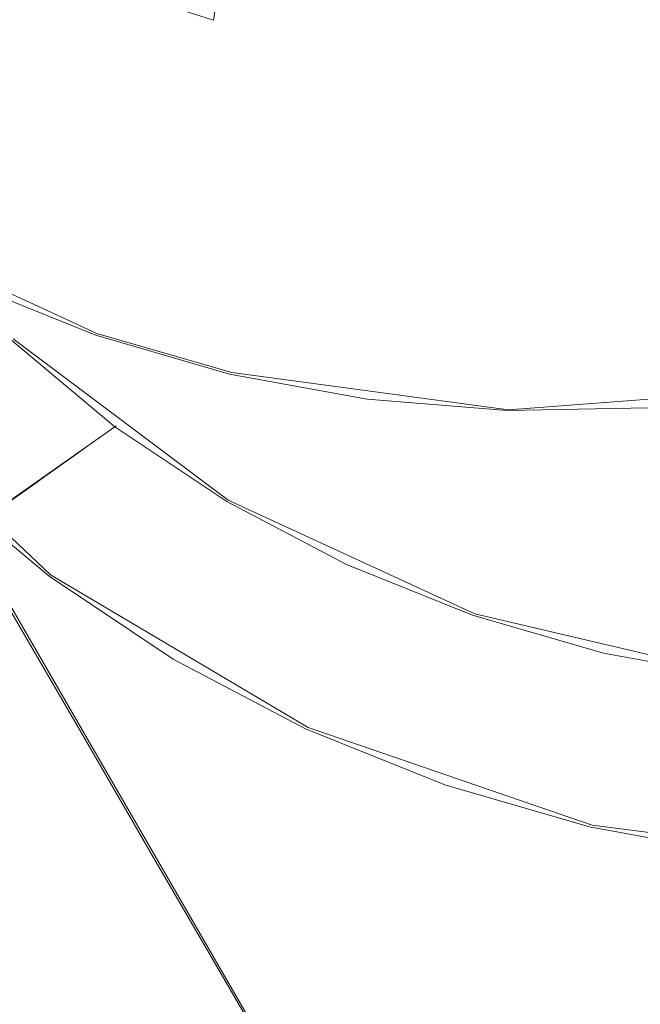
# Model space of a CAD drawing. Extents: x -47 to 101, y -281 to 0.
# Drawn here: x -7 to -4, y -153 to -148 of the extents above; entities that cross this region are included whole.
import ezdxf

# ---------------------------------------------------------------- set-up
doc = ezdxf.new("R2010")
doc.units = 0
doc.header["$LTSCALE"] = 500
doc.header["$MEASUREMENT"] = 0
doc.layers.add('DWXOUTLINES', color=7, linetype='Continuous')
doc.layers.add('FERRO_CHROM', color=7, linetype='Continuous')

msp = doc.modelspace()

# ---------------------------------------------------------------- linework, layer by layer
at = {"layer": 'DWXOUTLINES', "color": 0, "lineweight": 0}
for p, q in [((-8.02, -148.94, -3.21), (-6.61, -149.59, -3.81)), ((-6.61, -149.59, -3.81), (-5.85, -149.81, -4.1)), ((-7.08, -149.62, 4.14), (-5.87, -150.53, 3.54)), ((-6.87, -150.95, 4.38), (-8.09, -149.8, 5.04)), ((-4.29, -150.02, -4.63), (-5.85, -149.81, -4.1)), ((-2.69, -149.9, -5.08), (-4.29, -150.02, -4.63)), ((-6.5, -150.11, 3.84), (-7.11, -150.54, 3.28)), ((-7.51, -150.41, 4.71), (-5.48, -153.92, 14.46)), ((-5.87, -150.53, 3.54), (-4.48, -151.17, 2.96)), ((-6.87, -150.95, 4.38), (-5.42, -151.81, 3.72)), ((-2.99, -151.52, 2.41), (-4.48, -151.17, 2.96)), ((-3.82, -152.36, 3.09), (-5.42, -151.81, 3.72)), ((-2.13, -152.58, 2.51), (-3.82, -152.36, 3.09))]:
    msp.add_line(p, q, dxfattribs=at)
at = {"layer": 'FERRO_CHROM', "lineweight": 0}
for points, invisible_edges in [([(-3.5015, -145.5286, -3.725), (-2.6295, -146.916, -4.3468), (-3.5015, -147.8826, -4.3288), (-4.3735, -147.044, -3.8478)], 15), ([(-6.5259, -146.3015, -3.0011), (-6.9312, -147.8404, -3.2722), (-7.8784, -147.6765, -2.9414), (-7.7744, -146.4085, -2.6479)], 15), ([(-5.3634, -146.4559, -3.3952), (-6.0131, -148.0877, -3.6156), (-6.9312, -147.8404, -3.2722), (-6.5259, -146.3015, -3.0011)], 15), ([(-5.3634, -146.4559, -3.3952), (-4.3735, -147.044, -3.8478), (-5.1435, -148.4571, -3.9755), (-6.0131, -148.0877, -3.6156)], 15), ([(-5.8044, -146.8365, 25.1183), (-6.5226, -146.5591, 24.4179), (-6.6776, -147.5942, 24.1996), (-5.9525, -147.8255, 24.9098)], 11), ([(-3.6721, -146.7746, 27.4557), (-3.886, -147.6389, 27.2992), (-3.3744, -147.8901, 28.0694), (-3.1668, -147.0508, 28.2214)], 15), ([(-5.1157, -147.1103, 25.8287), (-5.8044, -146.8365, 25.1183), (-5.9525, -147.8255, 24.9098), (-5.2574, -148.056, 25.6293)], 13), ([(-4.3735, -147.044, -3.8478), (-3.5015, -147.8826, -4.3288), (-4.3104, -148.9074, -4.3451), (-5.1435, -148.4571, -3.9755)], 15), ([(-4.4714, -147.3784, 26.554), (-5.1157, -147.1103, 25.8287), (-5.2574, -148.056, 25.6293), (-4.6072, -148.2854, 26.3627)], 15), ([(-6.6776, -147.5942, 24.1996), (-7.4177, -147.3625, 23.4941), (-7.4731, -148.4474, 23.2327), (-6.7306, -148.6313, 23.9497)], 15), ([(-4.4714, -147.3784, 26.554), (-4.6072, -148.2854, 26.3627), (-4.0169, -148.5132, 27.1149), (-3.886, -147.6389, 27.2992)], 15), ([(-5.9525, -147.8255, 24.9098), (-6.6776, -147.5942, 24.1996), (-6.7306, -148.6313, 23.9497), (-6.0031, -148.8164, 24.671)], 15), ([(-3.886, -147.6389, 27.2992), (-4.0169, -148.5132, 27.1149), (-3.5016, -148.739, 27.8904), (-3.3744, -147.8901, 28.0694)], 15), ([(-6.9312, -147.8404, -3.2722), (-7.3393, -149.3096, -3.5247), (-8.0267, -148.9475, -3.2222), (-7.8784, -147.6765, -2.9414)], 13), ([(-5.2574, -148.056, 25.6293), (-5.9525, -147.8255, 24.9098), (-6.0031, -148.8164, 24.671), (-5.3058, -149.0036, 25.401)], 15), ([(-6.0131, -148.0877, -3.6156), (-6.6155, -149.601, -3.8201), (-7.3393, -149.3096, -3.5247), (-6.9312, -147.8404, -3.2722)], 13), ([(-3.5015, -147.8826, -4.3288), (-2.6926, -148.7887, -4.8079), (-3.5015, -149.3979, -4.7175), (-4.3104, -148.9074, -4.3451)], 15), ([(-6.0131, -148.0877, -3.6156), (-5.1435, -148.4571, -3.9755), (-5.8625, -149.819, -4.1056), (-6.6155, -149.601, -3.8201)], 11), ([(-4.6072, -148.2854, 26.3627), (-5.2574, -148.056, 25.6293), (-5.3058, -149.0036, 25.401), (-4.6536, -149.1941, 26.1438)], 15), ([(-4.6072, -148.2854, 26.3627), (-4.6536, -149.1941, 26.1438), (-4.0617, -149.3891, 26.9039), (-4.0169, -148.5132, 27.1149)], 15), ([(-6.6776, -149.6607, 23.6695), (-6.7306, -148.6313, 23.9497), (-7.4731, -148.4474, 23.2327), (-7.4177, -149.5242, 22.9397)], 15), ([(-5.1435, -148.4571, -3.9755), (-4.3104, -148.9074, -4.3451), (-5.0877, -149.9613, -4.3784), (-5.8625, -149.819, -4.1056)], 11), ([(-4.0169, -148.5132, 27.1149), (-4.0617, -149.3891, 26.9039), (-3.545, -149.5896, 27.6855), (-3.5016, -148.739, 27.8904)], 15), ([(-5.9525, -149.7998, 24.4033), (-6.0031, -148.8164, 24.671), (-6.7306, -148.6313, 23.9497), (-6.6776, -149.6607, 23.6695)], 15), ([(-5.2574, -149.944, 25.145), (-5.3058, -149.0036, 25.401), (-6.0031, -148.8164, 24.671), (-5.9525, -149.7998, 24.4033)], 15), ([(-4.3104, -148.9074, -4.3451), (-3.5015, -149.3979, -4.7175), (-4.2982, -150.0254, -4.6355), (-5.0877, -149.9613, -4.3784)], 11), ([(-4.6072, -150.0961, 25.8983), (-4.6536, -149.1941, 26.1438), (-5.3058, -149.0036, 25.401), (-5.2574, -149.944, 25.145)], 15), ([(-6.9292, -149.8306, -1.9861), (-7.6278, -149.4625, -1.6787), (-7.8272, -149.205, -2.4504), (-7.1342, -149.5701, -2.7554)], 15), ([(-4.6072, -150.0961, 25.8983), (-4.0169, -150.2584, 26.6672), (-4.0617, -149.3891, 26.9039), (-4.6536, -149.1941, 26.1438)], 15), ([(-6.4045, -149.8638, -3.0532), (-7.1342, -149.5701, -2.7554), (-7.3393, -149.3096, -3.5247), (-6.6155, -149.601, -3.8201)], 15), ([(-3.5015, -149.3979, -4.7175), (-2.7048, -149.9084, -5.0914), (-3.5015, -150.0086, -4.8742), (-4.2982, -150.0254, -4.6355)], 9), ([(-4.0169, -150.2584, 26.6672), (-3.5016, -150.4337, 27.4557), (-3.545, -149.5896, 27.6855), (-4.0617, -149.3891, 26.9039)], 15), ([(-6.7241, -150.0911, -1.2169), (-7.4283, -149.7201, -0.907), (-7.6278, -149.4625, -1.6787), (-6.9292, -149.8306, -1.9861)], 15), ([(-7.2288, -149.9776, -0.1352), (-7.0294, -150.2351, 0.6365), (-7.6993, -149.7872, 0.9557), (-7.8935, -149.5332, 0.1814)], 15), ([(-6.5226, -150.6731, 23.3626), (-6.6776, -149.6607, 23.6695), (-7.4177, -149.5242, 22.9397), (-7.2555, -150.5833, 22.6185)], 15), ([(-6.1935, -150.1267, -2.2864), (-6.9292, -149.8306, -1.9861), (-7.1342, -149.5701, -2.7554), (-6.4045, -149.8638, -3.0532)], 15), ([(-6.4045, -149.8638, -3.0532), (-6.6155, -149.601, -3.8201), (-5.8625, -149.819, -4.1056), (-5.6454, -150.0837, -3.3411)], 15), ([(-6.5839, -150.17, 3.7718), (-6.5078, -150.1158, 3.8423), (-7.0886, -149.6296, 4.1441), (-7.171, -149.6785, 4.0769)], 13), ([(-6.5541, -150.2211, 3.9092), (-7.1426, -149.7285, 4.215), (-7.0886, -149.6296, 4.1441), (-6.5078, -150.1158, 3.8423)], 15), ([(-5.8044, -150.767, 24.1101), (-5.9525, -149.7998, 24.4033), (-6.6776, -149.6607, 23.6695), (-6.5226, -150.6731, 23.3626)], 15), ([(-6.6601, -150.2242, 3.7013), (-6.5839, -150.17, 3.7718), (-7.171, -149.6785, 4.0769), (-7.2535, -149.7274, 4.0097)], 15), ([(-6.519, -150.3515, -0.4476), (-7.2288, -149.9776, -0.1352), (-7.4283, -149.7201, -0.907), (-6.7241, -150.0911, -1.2169)], 15), ([(-6.7362, -150.2783, 3.6308), (-6.6601, -150.2242, 3.7013), (-7.2535, -149.7274, 4.0097), (-7.3359, -149.7762, 3.9425)], 15), ([(-6.6004, -150.3265, 3.976), (-7.1966, -149.8274, 4.2859), (-7.1426, -149.7285, 4.215), (-6.5541, -150.2211, 3.9092)], 15), ([(-7.0294, -150.2351, 0.6365), (-6.8299, -150.4927, 1.4082), (-7.5051, -150.0412, 1.7299), (-7.6993, -149.7872, 0.9557)], 15), ([(-6.8123, -150.3325, 3.5603), (-7.4183, -149.8251, 3.8753), (-7.5007, -149.874, 3.8081), (-6.8884, -150.3867, 3.4899)], 15), ([(-6.8123, -150.3325, 3.5603), (-6.7362, -150.2783, 3.6308), (-7.3359, -149.7762, 3.9425), (-7.4183, -149.8251, 3.8753)], 15), ([(-6.6466, -150.4318, 4.0429), (-7.2505, -149.9263, 4.3568), (-7.1966, -149.8274, 4.2859), (-6.6004, -150.3265, 3.976)], 15), ([(-5.1157, -150.869, 24.8645), (-5.2574, -149.944, 25.145), (-5.9525, -149.7998, 24.4033), (-5.8044, -150.767, 24.1101)], 15), ([(-5.6454, -150.0837, -3.3411), (-5.8625, -149.819, -4.1056), (-5.0877, -149.9613, -4.3784), (-4.8642, -150.2272, -3.6161)], 15), ([(-6.8884, -150.3867, 3.4899), (-7.5007, -149.874, 3.8081), (-7.5832, -149.9229, 3.7409), (-6.9645, -150.4409, 3.4194)], 15), ([(-5.9825, -150.3896, -1.5195), (-6.7241, -150.0911, -1.2169), (-6.9292, -149.8306, -1.9861), (-6.1935, -150.1267, -2.2864)], 15), ([(-6.1935, -150.1267, -2.2864), (-6.4045, -149.8638, -3.0532), (-5.6454, -150.0837, -3.3411), (-5.4282, -150.3484, -2.5766)], 15), ([(-6.9645, -150.4409, 3.4194), (-7.5832, -149.9229, 3.7409), (-7.6656, -149.9718, 3.6737), (-7.0406, -150.495, 3.3489)], 15), ([(-6.6929, -150.5372, 4.1098), (-7.3045, -150.0252, 4.4276), (-7.2505, -149.9263, 4.3568), (-6.6466, -150.4318, 4.0429)], 15), ([(-7.0406, -150.495, 3.3489), (-7.6656, -149.9718, 3.6737), (-7.748, -150.0207, 3.6065), (-7.1167, -150.5492, 3.2784)], 15), ([(-6.519, -150.3515, -0.4476), (-6.3139, -150.612, 0.3217), (-7.0294, -150.2351, 0.6365), (-7.2288, -149.9776, -0.1352)], 15), ([(-4.4714, -150.9832, 25.6293), (-4.6072, -150.0961, 25.8983), (-5.2574, -149.944, 25.145), (-5.1157, -150.869, 24.8645)], 15), ([(-4.8642, -150.2272, -3.6161), (-5.0877, -149.9613, -4.3784), (-4.2982, -150.0254, -4.6355), (-4.0683, -150.2917, -3.8754)], 15), ([(-7.3316, -151.0204, 20.2759), (-6.9907, -151.615, 22.2732), (-7.2555, -150.5833, 22.6185), (-7.5901, -150.0135, 20.613)], 15), ([(-6.8299, -150.4927, 1.4082), (-6.6305, -150.7502, 2.18), (-7.3109, -150.2952, 2.5042), (-7.5051, -150.0412, 1.7299)], 15), ([(-6.6929, -150.5372, 4.1098), (-6.7392, -150.6425, 4.1767), (-7.3585, -150.1241, 4.4985), (-7.3045, -150.0252, 4.4276)], 15), ([(-4.0683, -150.2917, -3.8754), (-4.2982, -150.0254, -4.6355), (-3.5015, -150.0086, -4.8742), (-3.265, -150.2748, -4.1159)], 15), ([(-5.7715, -150.6524, -0.7527), (-6.519, -150.3515, -0.4476), (-6.7241, -150.0911, -1.2169), (-5.9825, -150.3896, -1.5195)], 15), ([(-5.4282, -150.3484, -2.5766), (-5.6454, -150.0837, -3.3411), (-4.8642, -150.2272, -3.6161), (-4.6407, -150.493, -2.8538)], 15), ([(-4.4714, -150.9832, 25.6293), (-3.886, -151.1135, 26.408), (-4.0169, -150.2584, 26.6672), (-4.6072, -150.0961, 25.8983)], 15), ([(-6.7392, -150.6425, 4.1767), (-6.7854, -150.7479, 4.2436), (-7.4125, -150.223, 4.5694), (-7.3585, -150.1241, 4.4985)], 15), ([(-5.9463, -150.5963, 3.468), (-5.877, -150.5376, 3.5418), (-6.5078, -150.1158, 3.8423), (-6.5839, -150.17, 3.7718)], 9), ([(-5.9149, -150.6485, 3.6046), (-6.5541, -150.2211, 3.9092), (-6.5078, -150.1158, 3.8423), (-5.877, -150.5376, 3.5418)], 15), ([(-5.9825, -150.3896, -1.5195), (-6.1935, -150.1267, -2.2864), (-5.4282, -150.3484, -2.5766), (-5.2111, -150.613, -1.8121)], 15), ([(-6.0155, -150.6551, 3.3942), (-5.9463, -150.5963, 3.468), (-6.5839, -150.17, 3.7718), (-6.6601, -150.2242, 3.7013)], 11), ([(-6.7854, -150.7479, 4.2436), (-6.8317, -150.8532, 4.3104), (-7.4665, -150.3218, 4.6403), (-7.4125, -150.223, 4.5694)], 15), ([(-6.3139, -150.612, 0.3217), (-6.1089, -150.8725, 1.0909), (-6.8299, -150.4927, 1.4082), (-7.0294, -150.2351, 0.6365)], 15), ([(-6.0848, -150.7139, 3.3205), (-6.0155, -150.6551, 3.3942), (-6.6601, -150.2242, 3.7013), (-6.7362, -150.2783, 3.6308)], 11), ([(-5.9528, -150.7595, 3.6675), (-6.6004, -150.3265, 3.976), (-6.5541, -150.2211, 3.9092), (-5.9149, -150.6485, 3.6046)], 15), ([(-4.6407, -150.493, -2.8538), (-4.8642, -150.2272, -3.6161), (-4.0683, -150.2917, -3.8754), (-3.8383, -150.5581, -3.1152)], 15), ([(-3.886, -151.1135, 26.408), (-3.3744, -151.264, 27.204), (-3.5016, -150.4337, 27.4557), (-4.0169, -150.2584, 26.6672)], 15), ([(-6.8317, -150.8532, 4.3104), (-6.878, -150.9586, 4.3773), (-7.5204, -150.4207, 4.7112), (-7.4665, -150.3218, 4.6403)], 15), ([(-6.6305, -150.7502, 2.18), (-6.431, -151.0077, 2.9517), (-7.1167, -150.5492, 3.2784), (-7.3109, -150.2952, 2.5042)], 15), ([(-6.154, -150.7727, 3.2467), (-6.0848, -150.7139, 3.3205), (-6.7362, -150.2783, 3.6308), (-6.8123, -150.3325, 3.5603)], 11), ([(-5.9907, -150.8704, 3.7304), (-6.6466, -150.4318, 4.0429), (-6.6004, -150.3265, 3.976), (-5.9528, -150.7595, 3.6675)], 15), ([(-3.8383, -150.5581, -3.1152), (-4.0683, -150.2917, -3.8754), (-3.265, -150.2748, -4.1159), (-3.0286, -150.541, -3.3577)], 15), ([(-6.154, -150.7727, 3.2467), (-6.8123, -150.3325, 3.5603), (-6.8884, -150.3867, 3.4899), (-6.2233, -150.8314, 3.173)], 13), ([(-5.7715, -150.6524, -0.7527), (-5.5605, -150.9153, 0.0141), (-6.3139, -150.612, 0.3217), (-6.519, -150.3515, -0.4476)], 15), ([(-5.2111, -150.613, -1.8121), (-5.4282, -150.3484, -2.5766), (-4.6407, -150.493, -2.8538), (-4.4172, -150.7588, -2.0915)], 15), ([(-7.3266, -151.3727, 17.9303), (-6.9769, -151.9912, 19.9187), (-7.3316, -151.0204, 20.2759), (-7.6726, -150.4259, 18.2786)], 15), ([(-6.4522, -151.6755, 6.3173), (-7.1139, -151.1216, 6.6611), (-7.5204, -150.4207, 4.7112), (-6.878, -150.9586, 4.3773)], 11), ([(-6.2233, -150.8314, 3.173), (-6.8884, -150.3867, 3.4899), (-6.9645, -150.4409, 3.4194), (-6.2925, -150.8902, 3.0992)], 13), ([(-6.0286, -150.9814, 3.7933), (-6.6929, -150.5372, 4.1098), (-6.6466, -150.4318, 4.0429), (-5.9907, -150.8704, 3.7304)], 15), ([(-5.7715, -150.6524, -0.7527), (-5.9825, -150.3896, -1.5195), (-5.2111, -150.613, -1.8121), (-4.9939, -150.8777, -1.0476)], 15), ([(-7.4904, -151.1358, 11.2798), (-7.8644, -150.473, 9.3101), (-7.3211, -151.1799, 8.9631), (-6.9318, -151.8628, 10.923)], 15), ([(-6.2925, -150.8902, 3.0992), (-6.9645, -150.4409, 3.4194), (-7.0406, -150.495, 3.3489), (-6.3618, -150.9489, 3.0255)], 13), ([(-6.1089, -150.8725, 1.0909), (-5.9038, -151.133, 1.8602), (-6.6305, -150.7502, 2.18), (-6.8299, -150.4927, 1.4082)], 15), ([(-4.4172, -150.7588, -2.0915), (-4.6407, -150.493, -2.8538), (-3.8383, -150.5581, -3.1152), (-3.6084, -150.8244, -2.355)], 15), ([(-7.3211, -151.1799, 8.9631), (-7.7104, -150.4971, 7.0032), (-7.1139, -151.1216, 6.6611), (-6.7073, -151.8225, 8.6111)], 11), ([(-6.3618, -150.9489, 3.0255), (-7.0406, -150.495, 3.3489), (-7.1167, -150.5492, 3.2784), (-6.431, -151.0077, 2.9517)], 13), ([(-6.0286, -150.9814, 3.7933), (-6.0665, -151.0923, 3.8562), (-6.7392, -150.6425, 4.1767), (-6.6929, -150.5372, 4.1098)], 15), ([(-5.2653, -150.9551, 3.1683), (-5.2034, -150.8925, 3.2453), (-5.877, -150.5376, 3.5418), (-5.9463, -150.5963, 3.468)], 13), ([(-5.2323, -151.0082, 3.3042), (-5.9149, -150.6485, 3.6046), (-5.877, -150.5376, 3.5418), (-5.2034, -150.8925, 3.2453)], 15), ([(-3.6084, -150.8244, -2.355), (-3.8383, -150.5581, -3.1152), (-3.0286, -150.541, -3.3577), (-2.7921, -150.8072, -2.5995)], 15), ([(-6.2694, -151.6594, 23.0324), (-6.5226, -150.6731, 23.3626), (-7.2555, -150.5833, 22.6185), (-6.9907, -151.615, 22.2732)], 15), ([(-5.3272, -151.0178, 3.0913), (-5.2653, -150.9551, 3.1683), (-5.9463, -150.5963, 3.468), (-6.0155, -150.6551, 3.3942)], 15), ([(-6.0665, -151.0923, 3.8562), (-6.1044, -151.2033, 3.9191), (-6.7854, -150.7479, 4.2436), (-6.7392, -150.6425, 4.1767)], 15), ([(-5.5605, -150.9153, 0.0141), (-5.3495, -151.1782, 0.781), (-6.1089, -150.8725, 1.0909), (-6.3139, -150.612, 0.3217)], 15), ([(-5.3891, -151.0804, 3.0144), (-5.3272, -151.0178, 3.0913), (-6.0155, -150.6551, 3.3942), (-6.0848, -150.7139, 3.3205)], 15), ([(-5.2612, -151.1238, 3.3632), (-5.9528, -150.7595, 3.6675), (-5.9149, -150.6485, 3.6046), (-5.2323, -151.0082, 3.3042)], 15), ([(-5.7715, -150.6524, -0.7527), (-4.9939, -150.8777, -1.0476), (-4.7768, -151.1423, -0.2831), (-5.5605, -150.9153, 0.0141)], 15), ([(-4.9939, -150.8777, -1.0476), (-5.2111, -150.613, -1.8121), (-4.4172, -150.7588, -2.0915), (-4.1937, -151.0246, -1.3293)], 15), ([(-5.5625, -151.7093, 23.7946), (-5.8044, -150.767, 24.1101), (-6.5226, -150.6731, 23.3626), (-6.2694, -151.6594, 23.0324)], 15), ([(-5.451, -151.143, 2.9374), (-5.3891, -151.0804, 3.0144), (-6.0848, -150.7139, 3.3205), (-6.154, -150.7727, 3.2467)], 15), ([(-7.6763, -150.7542, 15.9418), (-7.2514, -151.6339, 15.5866), (-6.8906, -152.2753, 17.5658), (-7.3266, -151.3727, 17.9303)], 15), ([(-6.1044, -151.2033, 3.9191), (-6.1423, -151.3142, 3.982), (-6.8317, -150.8532, 4.3104), (-6.7854, -150.7479, 4.2436)], 15), ([(-5.9038, -151.133, 1.8602), (-5.6987, -151.3935, 2.6294), (-6.431, -151.0077, 2.9517), (-6.6305, -150.7502, 2.18)], 15), ([(-5.2902, -151.2395, 3.4222), (-5.9907, -150.8704, 3.7304), (-5.9528, -150.7595, 3.6675), (-5.2612, -151.1238, 3.3632)], 15), ([(-4.8844, -151.7701, 24.5628), (-5.1157, -150.869, 24.8645), (-5.8044, -150.767, 24.1101), (-5.5625, -151.7093, 23.7946)], 15), ([(-4.1937, -151.0246, -1.3293), (-4.4172, -150.7588, -2.0915), (-3.6084, -150.8244, -2.355), (-3.3784, -151.0907, -1.5948)], 15), ([(-5.451, -151.143, 2.9374), (-6.154, -150.7727, 3.2467), (-6.2233, -150.8314, 3.173), (-5.5129, -151.2056, 2.8604)], 15), ([(-3.3784, -151.0907, -1.5948), (-3.6084, -150.8244, -2.355), (-2.7921, -150.8072, -2.5995), (-2.5557, -151.0734, -1.8412)], 15), ([(-6.1423, -151.3142, 3.982), (-6.1802, -151.4252, 4.0449), (-6.878, -150.9586, 4.3773), (-6.8317, -150.8532, 4.3104)], 15), ([(-5.5129, -151.2056, 2.8604), (-6.2233, -150.8314, 3.173), (-6.2925, -150.8902, 3.0992), (-5.5749, -151.2683, 2.7834)], 15), ([(-5.3495, -151.1782, 0.781), (-5.1385, -151.4411, 1.5478), (-5.9038, -151.133, 1.8602), (-6.1089, -150.8725, 1.0909)], 15), ([(-5.3192, -151.3551, 3.4811), (-6.0286, -150.9814, 3.7933), (-5.9907, -150.8704, 3.7304), (-5.2902, -151.2395, 3.4222)], 15), ([(-4.2495, -151.8474, 25.34), (-4.4714, -150.9832, 25.6293), (-5.1157, -150.869, 24.8645), (-4.8844, -151.7701, 24.5628)], 15), ([(-4.9939, -150.8777, -1.0476), (-4.1937, -151.0246, -1.3293), (-3.9702, -151.2905, -0.567), (-4.7768, -151.1423, -0.2831)], 15), ([(-5.5749, -151.2683, 2.7834), (-6.2925, -150.8902, 3.0992), (-6.3618, -150.9489, 3.0255), (-5.6368, -151.3309, 2.7064)], 15), ([(-5.5605, -150.9153, 0.0141), (-4.7768, -151.1423, -0.2831), (-4.5596, -151.407, 0.4814), (-5.3495, -151.1782, 0.781)], 15), ([(-4.5481, -151.2438, 2.8756), (-4.4939, -151.1781, 2.9557), (-5.2034, -150.8925, 3.2453), (-5.2653, -150.9551, 3.1683)], 13), ([(-4.5135, -151.2975, 3.0108), (-5.2323, -151.0082, 3.3042), (-5.2034, -150.8925, 3.2453), (-4.4939, -151.1781, 2.9557)], 15), ([(-7.6121, -150.9925, 13.6074), (-7.1164, -151.7987, 13.2494), (-6.7424, -152.4616, 15.2191), (-7.2514, -151.6339, 15.5866)], 15), ([(-5.7336, -152.1561, 5.9749), (-6.4522, -151.6755, 6.3173), (-6.878, -150.9586, 4.3773), (-6.1802, -151.4252, 4.0449)], 11), ([(-5.6368, -151.3309, 2.7064), (-6.3618, -150.9489, 3.0255), (-6.431, -151.0077, 2.9517), (-5.6987, -151.3935, 2.6294)], 15), ([(-5.3192, -151.3551, 3.4811), (-5.3481, -151.4708, 3.5401), (-6.0665, -151.0923, 3.8562), (-6.0286, -150.9814, 3.7933)], 15), ([(-4.6023, -151.3095, 2.7955), (-4.5481, -151.2438, 2.8756), (-5.2653, -150.9551, 3.1683), (-5.3272, -151.0178, 3.0913)], 15), ([(-4.2495, -151.8474, 25.34), (-3.6722, -151.9464, 26.1291), (-3.886, -151.1135, 26.408), (-4.4714, -150.9832, 25.6293)], 15), ([(-6.9769, -151.9912, 19.9187), (-6.6272, -152.6098, 21.9071), (-6.9907, -151.615, 22.2732), (-7.3316, -151.0204, 20.2759)], 15), ([(-4.6565, -151.3753, 2.7153), (-4.6023, -151.3095, 2.7955), (-5.3272, -151.0178, 3.0913), (-5.3891, -151.0804, 3.0144)], 15), ([(-4.533, -151.417, 3.066), (-5.2612, -151.1238, 3.3632), (-5.2323, -151.0082, 3.3042), (-4.5135, -151.2975, 3.0108)], 15), ([(-4.1937, -151.0246, -1.3293), (-3.3784, -151.0907, -1.5948), (-3.1485, -151.3571, -0.8346), (-3.9702, -151.2905, -0.567)], 15), ([(-5.3481, -151.4708, 3.5401), (-5.377, -151.5865, 3.599), (-6.1044, -151.2033, 3.9191), (-6.0665, -151.0923, 3.8562)], 15), ([(-4.7107, -151.441, 2.6352), (-4.6565, -151.3753, 2.7153), (-5.3891, -151.0804, 3.0144), (-5.451, -151.143, 2.9374)], 15), ([(-7.1164, -151.7987, 13.2494), (-7.4904, -151.1358, 11.2798), (-6.9318, -151.8628, 10.923), (-6.5425, -152.5455, 12.8829)], 15), ([(-6.0265, -152.3925, 8.2573), (-6.7073, -151.8225, 8.6111), (-7.1139, -151.1216, 6.6611), (-6.4522, -151.6755, 6.3173)], 15), ([(-5.1385, -151.4411, 1.5478), (-4.9275, -151.7039, 2.3147), (-5.6987, -151.3935, 2.6294), (-5.9038, -151.133, 1.8602)], 15), ([(-4.7107, -151.441, 2.6352), (-5.451, -151.143, 2.9374), (-5.5129, -151.2056, 2.8604), (-4.7649, -151.5067, 2.5551)], 15), ([(-4.5525, -151.5364, 3.1211), (-5.2902, -151.2395, 3.4222), (-5.2612, -151.1238, 3.3632), (-4.533, -151.417, 3.066)], 15), ([(-4.7768, -151.1423, -0.2831), (-3.9702, -151.2905, -0.567), (-3.7467, -151.5563, 0.1953), (-4.5596, -151.407, 0.4814)], 15), ([(-3.6722, -151.9464, 26.1291), (-3.1668, -152.0728, 26.9332), (-3.3744, -151.264, 27.204), (-3.886, -151.1135, 26.408)], 15), ([(-6.9318, -151.8628, 10.923), (-7.3211, -151.1799, 8.9631), (-6.7073, -151.8225, 8.6111), (-6.3007, -152.5234, 10.5611)], 11), ([(-5.377, -151.5865, 3.599), (-5.406, -151.7021, 3.658), (-6.1423, -151.3142, 3.982), (-6.1044, -151.2033, 3.9191)], 15), ([(-4.7649, -151.5067, 2.5551), (-5.5129, -151.2056, 2.8604), (-5.5749, -151.2683, 2.7834), (-4.8191, -151.5725, 2.4749)], 15), ([(-5.3495, -151.1782, 0.781), (-4.5596, -151.407, 0.4814), (-4.3425, -151.6716, 1.246), (-5.1385, -151.4411, 1.5478)], 15), ([(-4.5481, -151.2438, 2.8756), (-3.8021, -151.4599, 2.5927), (-3.7559, -151.3918, 2.6759), (-4.4939, -151.1781, 2.9557)], 11), ([(-4.5135, -151.2975, 3.0108), (-4.4939, -151.1781, 2.9557), (-3.7559, -151.3918, 2.6759), (-3.7657, -151.5141, 2.7273)], 15), ([(-4.8191, -151.5725, 2.4749), (-5.5749, -151.2683, 2.7834), (-5.6368, -151.3309, 2.7064), (-4.8733, -151.6382, 2.3948)], 15), ([(-4.5721, -151.6559, 3.1762), (-5.3192, -151.3551, 3.4811), (-5.2902, -151.2395, 3.4222), (-4.5525, -151.5364, 3.1211)], 15), ([(-4.6023, -151.3095, 2.7955), (-3.8483, -151.5279, 2.5095), (-3.8021, -151.4599, 2.5927), (-4.5481, -151.2438, 2.8756)], 15), ([(-5.406, -151.7021, 3.658), (-5.4349, -151.8178, 3.7169), (-6.1802, -151.4252, 4.0449), (-6.1423, -151.3142, 3.982)], 15), ([(-4.6565, -151.3753, 2.7153), (-3.8944, -151.596, 2.4263), (-3.8483, -151.5279, 2.5095), (-4.6023, -151.3095, 2.7955)], 15), ([(-4.533, -151.417, 3.066), (-4.5135, -151.2975, 3.0108), (-3.7657, -151.5141, 2.7273), (-3.7754, -151.6364, 2.7787)], 15), ([(-3.9702, -151.2905, -0.567), (-3.1485, -151.3571, -0.8346), (-2.9186, -151.6234, -0.0745), (-3.7467, -151.5563, 0.1953)], 15), ([(-7.3266, -151.3727, 17.9303), (-6.8906, -152.2753, 17.5658), (-6.5298, -152.9167, 19.545), (-6.9769, -151.9912, 19.9187)], 15), ([(-4.8733, -151.6382, 2.3948), (-5.6368, -151.3309, 2.7064), (-5.6987, -151.3935, 2.6294), (-4.9275, -151.7039, 2.3147)], 15), ([(-4.5721, -151.6559, 3.1762), (-4.5916, -151.7753, 3.2313), (-5.3481, -151.4708, 3.5401), (-5.3192, -151.3551, 3.4811)], 15), ([(-4.7107, -151.441, 2.6352), (-3.9406, -151.6641, 2.3432), (-3.8944, -151.596, 2.4263), (-4.6565, -151.3753, 2.7153)], 15), ([(-4.9661, -152.5604, 5.6372), (-5.7336, -152.1561, 5.9749), (-6.1802, -151.4252, 4.0449), (-5.4349, -151.8178, 3.7169)], 11), ([(-4.5596, -151.407, 0.4814), (-3.7467, -151.5563, 0.1953), (-3.5232, -151.8221, 0.9576), (-4.3425, -151.6716, 1.246)], 15), ([(-4.5525, -151.5364, 3.1211), (-4.533, -151.417, 3.066), (-3.7754, -151.6364, 2.7787), (-3.7851, -151.7587, 2.8301)], 15), ([(-3.8021, -151.4599, 2.5927), (-3.0344, -151.6009, 2.3225), (-2.9965, -151.5313, 2.4085), (-3.7559, -151.3918, 2.6759)], 11), ([(-3.7657, -151.5141, 2.7273), (-3.7559, -151.3918, 2.6759), (-2.9965, -151.5313, 2.4085), (-2.9961, -151.6555, 2.4564)], 15), ([(-4.5916, -151.7753, 3.2313), (-4.6111, -151.8948, 3.2864), (-5.377, -151.5865, 3.599), (-5.3481, -151.4708, 3.5401)], 15), ([(-5.1385, -151.4411, 1.5478), (-4.3425, -151.6716, 1.246), (-4.1253, -151.9363, 2.0105), (-4.9275, -151.7039, 2.3147)], 15), ([(-4.7107, -151.441, 2.6352), (-4.7649, -151.5067, 2.5551), (-3.9868, -151.7321, 2.26), (-3.9406, -151.6641, 2.3432)], 15), ([(-3.8483, -151.5279, 2.5095), (-3.0723, -151.6705, 2.2364), (-3.0344, -151.6009, 2.3225), (-3.8021, -151.4599, 2.5927)], 15), ([(-4.7649, -151.5067, 2.5551), (-4.8191, -151.5725, 2.4749), (-4.033, -151.8002, 2.1768), (-3.9868, -151.7321, 2.26)], 15), ([(-4.5721, -151.6559, 3.1762), (-4.5525, -151.5364, 3.1211), (-3.7851, -151.7587, 2.8301), (-3.7948, -151.881, 2.8814)], 15), ([(-3.8944, -151.596, 2.4263), (-3.1102, -151.74, 2.1503), (-3.0723, -151.6705, 2.2364), (-3.8483, -151.5279, 2.5095)], 15), ([(-3.7754, -151.6364, 2.7787), (-3.7657, -151.5141, 2.7273), (-2.9961, -151.6555, 2.4564), (-2.9958, -151.7796, 2.5042)], 15), ([(-4.6111, -151.8948, 3.2864), (-4.6306, -152.0143, 3.3415), (-5.406, -151.7021, 3.658), (-5.377, -151.5865, 3.599)], 15), ([(-4.8191, -151.5725, 2.4749), (-4.8733, -151.6382, 2.3948), (-4.0791, -151.8682, 2.0936), (-4.033, -151.8002, 2.1768)], 15), ([(-3.9406, -151.6641, 2.3432), (-3.1481, -151.8096, 2.0642), (-3.1102, -151.74, 2.1503), (-3.8944, -151.596, 2.4263)], 15), ([(-3.7467, -151.5563, 0.1953), (-2.9186, -151.6234, -0.0745), (-2.6886, -151.8898, 0.6857), (-3.5232, -151.8221, 0.9576)], 15), ([(-7.2514, -151.6339, 15.5866), (-6.7424, -152.4616, 15.2191), (-6.3684, -153.1245, 17.1888), (-6.8906, -152.2753, 17.5658)], 15), ([(-5.9219, -152.6104, 22.6825), (-6.2694, -151.6594, 23.0324), (-6.9907, -151.615, 22.2732), (-6.6272, -152.6098, 21.9071)], 15), ([(-4.8733, -151.6382, 2.3948), (-4.9275, -151.7039, 2.3147), (-4.1253, -151.9363, 2.0105), (-4.0791, -151.8682, 2.0936)], 15), ([(-4.5721, -151.6559, 3.1762), (-3.7948, -151.881, 2.8814), (-3.8046, -152.0033, 2.9328), (-4.5916, -151.7753, 3.2313)], 15), ([(-3.7851, -151.7587, 2.8301), (-3.7754, -151.6364, 2.7787), (-2.9958, -151.7796, 2.5042), (-2.9954, -151.9037, 2.5521)], 15), ([(-5.287, -152.8869, 7.905), (-6.0265, -152.3925, 8.2573), (-6.4522, -151.6755, 6.3173), (-5.7336, -152.1561, 5.9749)], 15), ([(-5.2305, -152.6179, 23.4603), (-5.5625, -151.7093, 23.7946), (-6.2694, -151.6594, 23.0324), (-5.9219, -152.6104, 22.6825)], 15), ([(-4.5669, -152.639, 24.2432), (-4.8844, -151.7701, 24.5628), (-5.5625, -151.7093, 23.7946), (-5.2305, -152.6179, 23.4603)], 15), ([(-4.6306, -152.0143, 3.3415), (-4.6502, -152.1337, 3.3966), (-5.4349, -151.8178, 3.7169), (-5.406, -151.7021, 3.658)], 15), ([(-4.3425, -151.6716, 1.246), (-3.5232, -151.8221, 0.9576), (-3.2998, -152.0879, 1.7198), (-4.1253, -151.9363, 2.0105)], 15), ([(-3.9406, -151.6641, 2.3432), (-3.9868, -151.7321, 2.26), (-3.186, -151.8792, 1.9781), (-3.1481, -151.8096, 2.0642)], 15), ([(-3.945, -152.6806, 25.0334), (-4.2495, -151.8474, 25.34), (-4.8844, -151.7701, 24.5628), (-4.5669, -152.639, 24.2432)], 15), ([(-3.9868, -151.7321, 2.26), (-4.033, -151.8002, 2.1768), (-3.2239, -151.9488, 1.892), (-3.186, -151.8792, 1.9781)], 15), ([(-3.7948, -151.881, 2.8814), (-3.7851, -151.7587, 2.8301), (-2.9954, -151.9037, 2.5521), (-2.9951, -152.0279, 2.5999)], 15), ([(-7.1164, -151.7987, 13.2494), (-6.5425, -152.5455, 12.8829), (-6.1532, -153.2283, 14.8428), (-6.7424, -152.4616, 15.2191)], 15), ([(-5.6007, -153.1095, 10.1973), (-6.3007, -152.5234, 10.5611), (-6.7073, -151.8225, 8.6111), (-6.0265, -152.3925, 8.2573)], 15), ([(-4.1579, -152.8857, 5.3073), (-4.9661, -152.5604, 5.6372), (-5.4349, -151.8178, 3.7169), (-4.6502, -152.1337, 3.3966)], 11), ([(-4.5916, -151.7753, 3.2313), (-3.8046, -152.0033, 2.9328), (-3.8143, -152.1256, 2.9842), (-4.6111, -151.8948, 3.2864)], 15), ([(-4.033, -151.8002, 2.1768), (-4.0791, -151.8682, 2.0936), (-3.2618, -152.0184, 1.8059), (-3.2239, -151.9488, 1.892)], 15), ([(-6.5425, -152.5455, 12.8829), (-6.9318, -151.8628, 10.923), (-6.3007, -152.5234, 10.5611), (-5.8941, -153.2243, 12.5111)], 11), ([(-3.945, -152.6806, 25.0334), (-3.3787, -152.7496, 25.8336), (-3.6722, -151.9464, 26.1291), (-4.2495, -151.8474, 25.34)], 15), ([(-4.0791, -151.8682, 2.0936), (-4.1253, -151.9363, 2.0105), (-3.2998, -152.0879, 1.7198), (-3.2618, -152.0184, 1.8059)], 15), ([(-3.7948, -151.881, 2.8814), (-2.9951, -152.0279, 2.5999), (-2.9947, -152.152, 2.6477), (-3.8046, -152.0033, 2.9328)], 15), ([(-4.6111, -151.8948, 3.2864), (-3.8143, -152.1256, 2.9842), (-3.824, -152.2479, 3.0356), (-4.6306, -152.0143, 3.3415)], 15), ([(-6.9769, -151.9912, 19.9187), (-6.5298, -152.9167, 19.545), (-6.1691, -153.5581, 21.5242), (-6.6272, -152.6098, 21.9071)], 15), ([(-3.3787, -152.7496, 25.8336), (-2.8818, -152.8527, 26.6463), (-3.1668, -152.0728, 26.9332), (-3.6722, -151.9464, 26.1291)], 15), ([(-4.6306, -152.0143, 3.3415), (-3.824, -152.2479, 3.0356), (-3.8338, -152.3701, 3.087), (-4.6502, -152.1337, 3.3966)], 15), ([(-3.8046, -152.0033, 2.9328), (-2.9947, -152.152, 2.6477), (-2.9943, -152.2762, 2.6956), (-3.8143, -152.1256, 2.9842)], 15), ([(-4.4973, -153.303, 7.5575), (-5.287, -152.8869, 7.905), (-5.7336, -152.1561, 5.9749), (-4.9661, -152.5604, 5.6372)], 15), ([(-4.1579, -152.8857, 5.3073), (-4.6502, -152.1337, 3.3966), (-3.8338, -152.3701, 3.087), (-3.3171, -153.1293, 4.9885)], 13), ([(-3.8143, -152.1256, 2.9842), (-2.9943, -152.2762, 2.6956), (-2.994, -152.4003, 2.7434), (-3.824, -152.2479, 3.0356)], 15), ([(-3.824, -152.2479, 3.0356), (-2.994, -152.4003, 2.7434), (-2.9936, -152.5245, 2.7913), (-3.8338, -152.3701, 3.087)], 15), ([(-6.8906, -152.2753, 17.5658), (-6.3684, -153.1245, 17.1888), (-5.9944, -153.7874, 19.1584), (-6.5298, -152.9167, 19.545)], 15), ([(-3.3171, -153.1293, 4.9885), (-3.8338, -152.3701, 3.087), (-2.9936, -152.5245, 2.7913), (-2.4519, -153.2882, 4.6839)], 13), ([(-4.8404, -153.6178, 9.8351), (-5.6007, -153.1095, 10.1973), (-6.0265, -152.3925, 8.2573), (-5.287, -152.8869, 7.905)], 15), ([(-6.7424, -152.4616, 15.2191), (-6.1532, -153.2283, 14.8428), (-5.7639, -153.9111, 16.8027), (-6.3684, -153.1245, 17.1888)], 15), ([(-6.5425, -152.5455, 12.8829), (-5.8941, -153.2243, 12.5111), (-5.4875, -153.9252, 14.461), (-6.1532, -153.2283, 14.8428)], 13), ([(-5.175, -153.8264, 12.1374), (-5.8941, -153.2243, 12.5111), (-6.3007, -152.5234, 10.5611), (-5.6007, -153.1095, 10.1973)], 15), ([(-3.6657, -153.6378, 7.218), (-4.4973, -153.303, 7.5575), (-4.9661, -152.5604, 5.6372), (-4.1579, -152.8857, 5.3073)], 15), ([(-5.9219, -152.6104, 22.6825), (-6.6272, -152.6098, 21.9071), (-6.1691, -153.5581, 21.5242), (-5.484, -153.517, 22.3164)], 11), ([(-5.2305, -152.6179, 23.4603), (-5.9219, -152.6104, 22.6825), (-5.484, -153.517, 22.3164), (-4.8121, -153.484, 23.1106)], 11), ([(-4.5669, -152.639, 24.2432), (-5.2305, -152.6179, 23.4603), (-4.8121, -153.484, 23.1106), (-4.1668, -153.4673, 23.9087)], 15), ([(-3.945, -152.6806, 25.0334), (-4.5669, -152.639, 24.2432), (-4.1668, -153.4673, 23.9087), (-3.5613, -153.475, 24.7127)], 15), ([(-3.945, -152.6806, 25.0334), (-3.5613, -153.475, 24.7127), (-3.0088, -153.5152, 25.5245), (-3.3787, -152.7496, 25.8336)], 15), ([(-6.5298, -152.9167, 19.545), (-5.9944, -153.7874, 19.1584), (-5.6204, -154.4503, 21.1281), (-6.1691, -153.5581, 21.5242)], 15), ([(-4.0285, -154.0456, 9.4778), (-4.8404, -153.6178, 9.8351), (-5.287, -152.8869, 7.905), (-4.4973, -153.303, 7.5575)], 15), ([(-3.6657, -153.6378, 7.218), (-4.1579, -152.8857, 5.3073), (-3.3171, -153.1293, 4.9885), (-2.8005, -153.8884, 6.89)], 15), ([(-6.3684, -153.1245, 17.1888), (-5.7639, -153.9111, 16.8027), (-5.3746, -154.5939, 18.7625), (-5.9944, -153.7874, 19.1584)], 15), ([(-4.3938, -154.3487, 11.7652), (-5.175, -153.8264, 12.1374), (-5.6007, -153.1095, 10.1973), (-4.8404, -153.6178, 9.8351)], 15), ([(-6.1532, -153.2283, 14.8428), (-5.4875, -153.9252, 14.461), (-5.081, -154.6261, 16.411), (-5.7639, -153.9111, 16.8027)], 13), ([(-5.175, -153.8264, 12.1374), (-4.7492, -154.5434, 14.0774), (-5.4875, -153.9252, 14.461), (-5.8941, -153.2243, 12.5111)], 15), ([(-3.1734, -154.3898, 9.1288), (-4.0285, -154.0456, 9.4778), (-4.4973, -153.303, 7.5575), (-3.6657, -153.6378, 7.218)], 15)]:
    msp.add_3dface(points, dxfattribs=dict(at, invisible_edges=invisible_edges))

doc.saveas('drawing.dxf')
